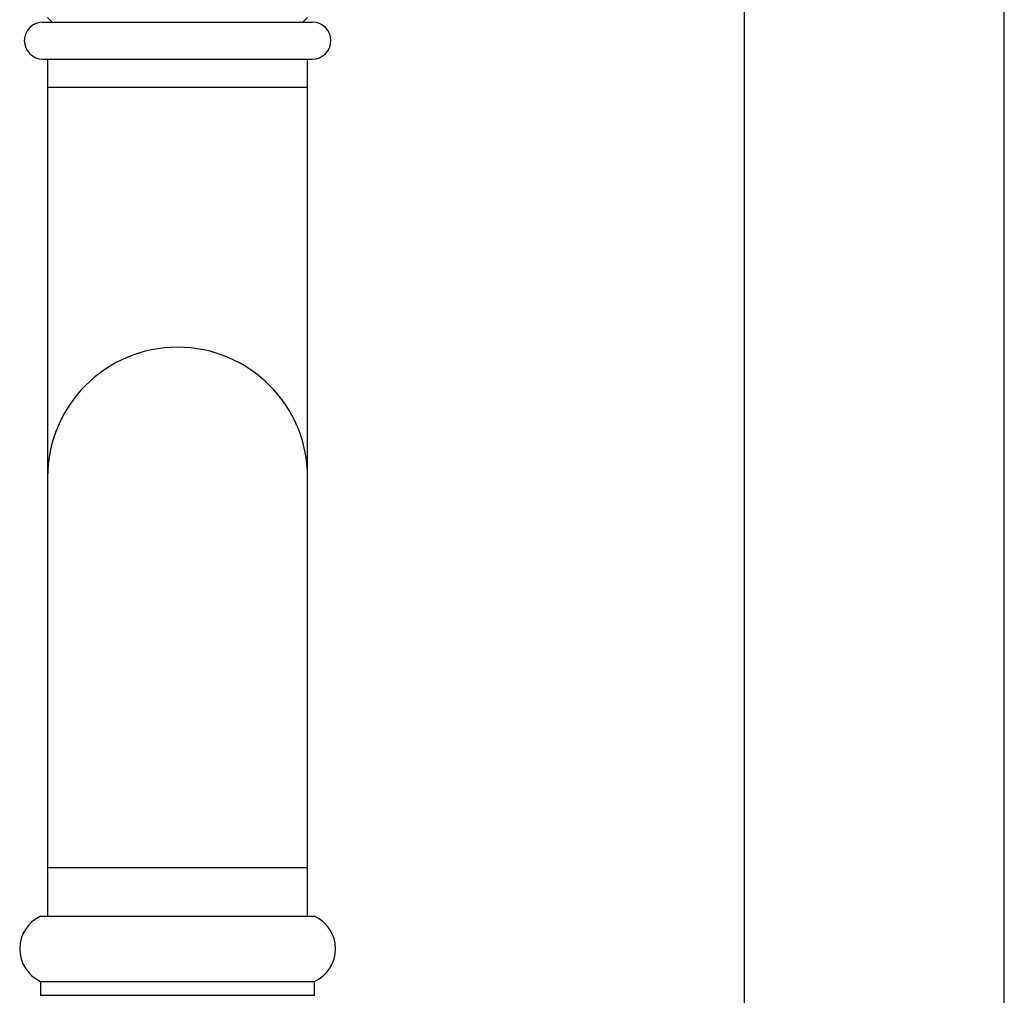
# Model space of a CAD drawing. Units: millimetres. Extents: x 80 to 1710, y 102 to 2296.
# Drawn here: x 403 to 509, y 1601 to 1706 of the extents above; entities that cross this region are included whole.
import ezdxf

# ---------------------------------------------------------------- set-up
doc = ezdxf.new("R2010")
doc.units = ezdxf.units.MM
doc.header["$LTSCALE"] = 8

msp = doc.modelspace()

# ---------------------------------------------------------------- linework, layer by layer
at = {"color": 7, "linetype": 'Continuous', "lineweight": 25}
for p, q in [((480.88, 1713.74), (480.88, 1446.74)), ((508.88, 1446.74), (508.88, 1713.74)), ((405.38, 1705.74), (434.38, 1705.74)), ((405.88, 1706.24), (406.38, 1705.74)), ((433.38, 1705.74), (433.88, 1706.24)), ((405.38, 1701.74), (434.38, 1701.74)), ((405.88, 1701.74), (405.88, 1698.74)), ((433.88, 1698.74), (433.88, 1701.74)), ((405.88, 1698.74), (405.88, 1656.74)), ((433.88, 1656.74), (433.88, 1698.74)), ((405.88, 1656.74), (405.88, 1614.74)), ((433.88, 1614.74), (433.88, 1656.74)), ((405.88, 1614.74), (405.88, 1609.5)), ((433.88, 1609.5), (433.88, 1614.74)), ((405.13, 1609.5), (434.63, 1609.5)), ((405.13, 1602.5), (405.13, 1601)), ((405.13, 1602.5), (434.63, 1602.5)), ((434.63, 1601), (434.63, 1602.5)), ((405.13, 1601), (434.63, 1601))]:
    msp.add_line(p, q, dxfattribs=at)
at = {"color": 8, "linetype": 'Continuous', "lineweight": 25}
for p, q in [((405.88, 1698.74), (419.88, 1698.74)), ((419.88, 1698.74), (433.88, 1698.74)), ((405.88, 1614.74), (419.88, 1614.74)), ((419.88, 1614.74), (433.88, 1614.74))]:
    msp.add_line(p, q, dxfattribs=at)
at = {"color": 7, "linetype": 'Continuous', "lineweight": 25}
for centre, radius, start, end in [((405.38, 1703.74), 2, 90, 270), ((434.38, 1703.74), 2, 270, 90), ((419.88, 1656.74), 14, 90, 180), ((419.88, 1656.74), 14, 0, 90), ((406.73, 1606), 3.85, 114.5295, 245.4705), ((433.03, 1606), 3.85, 294.5295, 65.4705)]:
    msp.add_arc(centre, radius, start, end, dxfattribs=at)

doc.saveas('drawing.dxf')
